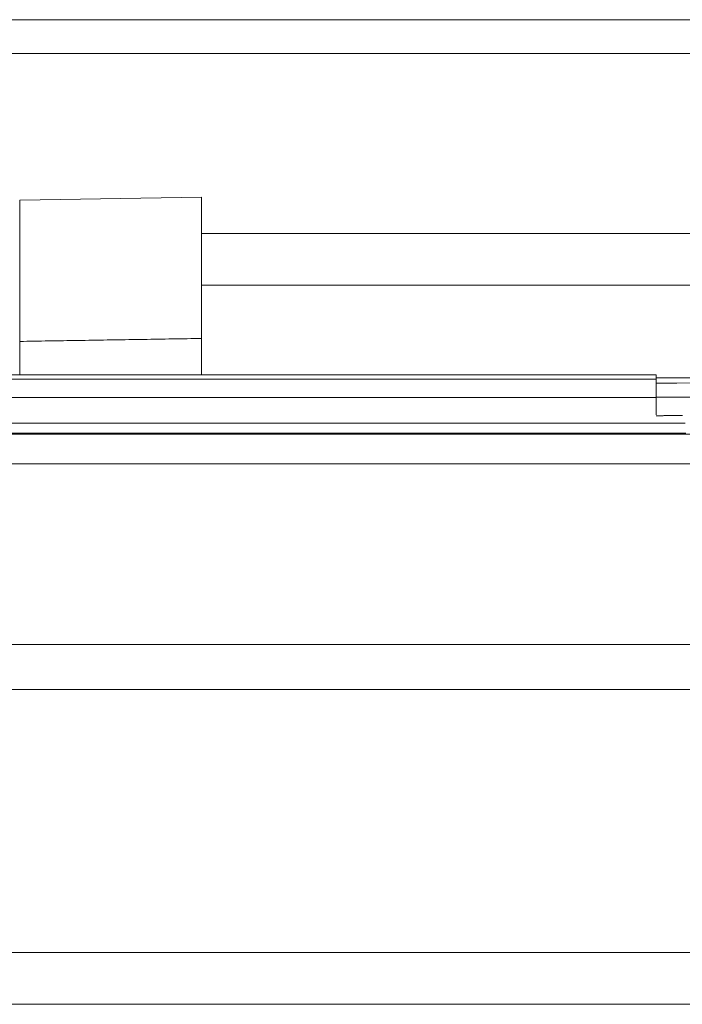
# Model space of a CAD drawing. Units: inches. Extents: x 0 to 6455, y 0 to 4604.
# Drawn here: x 1204 to 1230, y 3314 to 3352 of the extents above; entities that cross this region are included whole.
import ezdxf

# ---------------------------------------------------------------- set-up
doc = ezdxf.new("R2010")
doc.units = ezdxf.units.IN
doc.header["$MEASUREMENT"] = 0
doc.layers.add('LG-Product', color=3, linetype='Continuous')

msp = doc.modelspace()

# ---------------------------------------------------------------- linework, layer by layer
at = {"layer": 'LG-Product', "color": 3, "linetype": 'Continuous', "lineweight": 13}
for p, q in [((1247.099, 3351.647), (1167.922, 3351.647)), ((1240.86, 3350.347), (1195.602, 3350.347)), ((1204.008, 3344.689), (1211.013, 3344.811)), ((1204.008, 3343.809), (1204.008, 3344.689)), ((1211.013, 3344.811), (1211.013, 3343.896)), ((1204.008, 3339.253), (1204.008, 3343.809)), ((1211.013, 3339.368), (1211.013, 3343.896)), ((1211.011, 3343.408), (1246.956, 3343.408)), ((1211.011, 3341.414), (1246.92, 3341.414)), ((1204.008, 3338.925), (1204.008, 3339.253)), ((1211.013, 3339.039), (1211.013, 3339.368)), ((1211.013, 3339.039), (1211.013, 3337.962)), ((1204.008, 3337.962), (1204.008, 3338.925)), ((1228.526, 3337.962), (1186.495, 3337.962)), ((1228.526, 3337.962), (1186.495, 3337.962)), ((1228.526, 3337.795), (1186.495, 3337.795)), ((1186.495, 3337.795), (1228.526, 3337.795)), ((1228.526, 3337.089), (1186.495, 3337.089)), ((1228.526, 3337.089), (1186.495, 3337.089)), ((1229.526, 3336.102), (1185.495, 3336.102)), ((1229.526, 3336.102), (1185.495, 3336.102)), ((1073.022, 3335.682), (1341.999, 3335.682)), ((1073.022, 3335.682), (1341.999, 3335.682)), ((1185.494, 3335.722), (1229.526, 3335.722)), ((1185.494, 3335.722), (1229.526, 3335.722)), ((1211.68, 3335.682), (1211.667, 3335.722)), ((1589.287, 3334.535), (825.734, 3334.535)), ((1589.287, 3334.535), (825.734, 3334.535)), ((825.734, 3327.576), (1589.287, 3327.576)), ((825.734, 3327.576), (1589.287, 3327.576)), ((1609.899, 3325.846), (804.035, 3325.846)), ((1609.905, 3315.718), (805.116, 3315.718))]:
    msp.add_line(p, q, dxfattribs=at)
for points in [[(1211.013, 3339.368), (1210.873, 3339.365), (1210.733, 3339.363), (1210.593, 3339.361), (1210.453, 3339.358), (1210.312, 3339.356), (1210.172, 3339.354), (1210.032, 3339.352), (1209.892, 3339.349), (1209.752, 3339.347), (1209.612, 3339.345), (1209.472, 3339.342), (1209.332, 3339.34), (1209.192, 3339.338), (1209.052, 3339.336), (1208.911, 3339.333), (1208.771, 3339.331), (1208.631, 3339.329), (1208.491, 3339.326), (1208.351, 3339.324), (1208.211, 3339.322), (1208.071, 3339.32), (1207.931, 3339.317), (1207.791, 3339.315), (1207.651, 3339.313), (1207.51, 3339.31), (1207.37, 3339.308), (1207.23, 3339.306), (1207.09, 3339.304), (1206.95, 3339.301), (1206.81, 3339.299), (1206.67, 3339.297), (1206.53, 3339.294), (1206.39, 3339.292), (1206.249, 3339.29), (1206.109, 3339.288), (1205.969, 3339.285), (1205.829, 3339.283), (1205.689, 3339.281), (1205.549, 3339.278), (1205.409, 3339.276), (1205.269, 3339.274), (1205.129, 3339.272), (1204.989, 3339.269), (1204.848, 3339.267), (1204.708, 3339.265), (1204.568, 3339.262), (1204.428, 3339.26), (1204.288, 3339.258), (1204.148, 3339.256), (1204.008, 3339.253)], [(1228.526, 3337.845), (1228.526, 3337.847), (1228.526, 3337.849), (1228.526, 3337.852), (1228.526, 3337.854), (1228.526, 3337.856), (1228.526, 3337.859), (1228.526, 3337.861), (1228.526, 3337.863), (1228.526, 3337.866), (1228.526, 3337.868), (1228.526, 3337.87), (1228.526, 3337.873), (1228.526, 3337.875), (1228.526, 3337.877), (1228.526, 3337.88), (1228.526, 3337.882), (1228.526, 3337.885), (1228.526, 3337.887), (1228.526, 3337.889), (1228.526, 3337.892), (1228.526, 3337.894), (1228.526, 3337.896), (1228.526, 3337.899), (1228.526, 3337.901), (1228.526, 3337.903), (1228.526, 3337.906), (1228.526, 3337.908), (1228.526, 3337.91), (1228.526, 3337.913), (1228.526, 3337.915), (1228.526, 3337.917), (1228.526, 3337.92), (1228.526, 3337.922), (1228.526, 3337.925), (1228.526, 3337.927), (1228.526, 3337.929), (1228.526, 3337.932), (1228.526, 3337.934), (1228.526, 3337.936), (1228.526, 3337.939), (1228.526, 3337.941), (1228.526, 3337.943), (1228.526, 3337.946), (1228.526, 3337.948), (1228.526, 3337.95), (1228.526, 3337.953), (1228.526, 3337.955), (1228.526, 3337.957), (1228.526, 3337.96), (1228.526, 3337.962)], [(1228.526, 3337.845), (1228.526, 3337.847), (1228.526, 3337.849), (1228.526, 3337.852), (1228.526, 3337.854), (1228.526, 3337.856), (1228.526, 3337.859), (1228.526, 3337.861), (1228.526, 3337.863), (1228.526, 3337.866), (1228.526, 3337.868), (1228.526, 3337.87), (1228.526, 3337.873), (1228.526, 3337.875), (1228.526, 3337.877), (1228.526, 3337.88), (1228.526, 3337.882), (1228.526, 3337.885), (1228.526, 3337.887), (1228.526, 3337.889), (1228.526, 3337.892), (1228.526, 3337.894), (1228.526, 3337.896), (1228.526, 3337.899), (1228.526, 3337.901), (1228.526, 3337.903), (1228.526, 3337.906), (1228.526, 3337.908), (1228.526, 3337.91), (1228.526, 3337.913), (1228.526, 3337.915), (1228.526, 3337.917), (1228.526, 3337.92), (1228.526, 3337.922), (1228.526, 3337.925), (1228.526, 3337.927), (1228.526, 3337.929), (1228.526, 3337.932), (1228.526, 3337.934), (1228.526, 3337.936), (1228.526, 3337.939), (1228.526, 3337.941), (1228.526, 3337.943), (1228.526, 3337.946), (1228.526, 3337.948), (1228.526, 3337.95), (1228.526, 3337.953), (1228.526, 3337.955), (1228.526, 3337.957), (1228.526, 3337.96), (1228.526, 3337.962)], [(1230.106, 3337.852), (1229.316, 3337.847), (1228.526, 3337.845)], [(1230.106, 3337.852), (1229.316, 3337.847), (1228.526, 3337.845)], [(1228.526, 3337.845), (1228.526, 3337.844), (1228.526, 3337.843), (1228.526, 3337.841), (1228.526, 3337.84), (1228.526, 3337.839), (1228.526, 3337.837), (1228.526, 3337.835), (1228.526, 3337.833), (1228.526, 3337.831), (1228.526, 3337.829), (1228.526, 3337.827), (1228.526, 3337.825), (1228.526, 3337.822), (1228.526, 3337.819), (1228.526, 3337.817), (1228.526, 3337.814), (1228.526, 3337.811), (1228.526, 3337.808), (1228.526, 3337.804), (1228.526, 3337.801), (1228.526, 3337.798), (1228.526, 3337.794), (1228.526, 3337.79), (1228.526, 3337.786), (1228.526, 3337.782), (1228.526, 3337.778), (1228.526, 3337.774), (1228.526, 3337.77), (1228.526, 3337.765), (1228.526, 3337.761), (1228.526, 3337.756), (1228.526, 3337.751), (1228.526, 3337.746), (1228.526, 3337.741), (1228.526, 3337.736), (1228.526, 3337.731), (1228.526, 3337.725), (1228.526, 3337.72), (1228.526, 3337.715), (1228.526, 3337.709), (1228.526, 3337.703), (1228.526, 3337.697), (1228.526, 3337.691), (1228.526, 3337.685), (1228.526, 3337.679), (1228.526, 3337.673), (1228.526, 3337.667), (1228.526, 3337.661), (1228.526, 3337.654), (1228.526, 3337.648)], [(1228.526, 3337.845), (1228.526, 3337.844), (1228.526, 3337.843), (1228.526, 3337.841), (1228.526, 3337.84), (1228.526, 3337.839), (1228.526, 3337.837), (1228.526, 3337.835), (1228.526, 3337.833), (1228.526, 3337.831), (1228.526, 3337.829), (1228.526, 3337.827), (1228.526, 3337.825), (1228.526, 3337.822), (1228.526, 3337.819), (1228.526, 3337.817), (1228.526, 3337.814), (1228.526, 3337.811), (1228.526, 3337.808), (1228.526, 3337.804), (1228.526, 3337.801), (1228.526, 3337.798), (1228.526, 3337.794), (1228.526, 3337.79), (1228.526, 3337.786), (1228.526, 3337.782), (1228.526, 3337.778), (1228.526, 3337.774), (1228.526, 3337.77), (1228.526, 3337.765), (1228.526, 3337.761), (1228.526, 3337.756), (1228.526, 3337.751), (1228.526, 3337.746), (1228.526, 3337.741), (1228.526, 3337.736), (1228.526, 3337.731), (1228.526, 3337.725), (1228.526, 3337.72), (1228.526, 3337.715), (1228.526, 3337.709), (1228.526, 3337.703), (1228.526, 3337.697), (1228.526, 3337.691), (1228.526, 3337.685), (1228.526, 3337.679), (1228.526, 3337.673), (1228.526, 3337.667), (1228.526, 3337.661), (1228.526, 3337.654), (1228.526, 3337.648)], [(1228.526, 3337.648), (1229.314, 3337.65), (1230.103, 3337.655)], [(1228.526, 3337.648), (1229.314, 3337.65), (1230.103, 3337.655)], [(1228.526, 3337.648), (1228.526, 3337.64), (1228.526, 3337.633), (1228.526, 3337.625), (1228.526, 3337.618), (1228.526, 3337.611), (1228.526, 3337.603), (1228.526, 3337.596), (1228.526, 3337.589), (1228.526, 3337.581), (1228.526, 3337.574), (1228.526, 3337.567), (1228.526, 3337.559), (1228.526, 3337.552), (1228.526, 3337.545), (1228.526, 3337.537), (1228.526, 3337.53), (1228.526, 3337.523), (1228.526, 3337.515), (1228.526, 3337.508), (1228.526, 3337.5), (1228.526, 3337.493), (1228.526, 3337.486), (1228.526, 3337.478), (1228.526, 3337.471), (1228.526, 3337.464), (1228.526, 3337.456), (1228.526, 3337.449), (1228.526, 3337.442), (1228.526, 3337.434), (1228.526, 3337.427), (1228.526, 3337.42), (1228.526, 3337.412), (1228.526, 3337.405), (1228.526, 3337.397), (1228.526, 3337.39), (1228.526, 3337.383), (1228.526, 3337.375), (1228.526, 3337.368), (1228.526, 3337.361), (1228.526, 3337.353), (1228.526, 3337.346), (1228.526, 3337.339), (1228.526, 3337.331), (1228.526, 3337.324), (1228.526, 3337.317), (1228.526, 3337.309), (1228.526, 3337.302), (1228.526, 3337.294), (1228.526, 3337.287), (1228.526, 3337.28)], [(1228.526, 3337.648), (1228.526, 3337.64), (1228.526, 3337.633), (1228.526, 3337.625), (1228.526, 3337.618), (1228.526, 3337.611), (1228.526, 3337.603), (1228.526, 3337.596), (1228.526, 3337.589), (1228.526, 3337.581), (1228.526, 3337.574), (1228.526, 3337.567), (1228.526, 3337.559), (1228.526, 3337.552), (1228.526, 3337.545), (1228.526, 3337.537), (1228.526, 3337.53), (1228.526, 3337.523), (1228.526, 3337.515), (1228.526, 3337.508), (1228.526, 3337.5), (1228.526, 3337.493), (1228.526, 3337.486), (1228.526, 3337.478), (1228.526, 3337.471), (1228.526, 3337.464), (1228.526, 3337.456), (1228.526, 3337.449), (1228.526, 3337.442), (1228.526, 3337.434), (1228.526, 3337.427), (1228.526, 3337.42), (1228.526, 3337.412), (1228.526, 3337.405), (1228.526, 3337.397), (1228.526, 3337.39), (1228.526, 3337.383), (1228.526, 3337.375), (1228.526, 3337.368), (1228.526, 3337.361), (1228.526, 3337.353), (1228.526, 3337.346), (1228.526, 3337.339), (1228.526, 3337.331), (1228.526, 3337.324), (1228.526, 3337.317), (1228.526, 3337.309), (1228.526, 3337.302), (1228.526, 3337.294), (1228.526, 3337.287), (1228.526, 3337.28)], [(1228.526, 3337.28), (1228.526, 3337.273), (1228.526, 3337.267), (1228.526, 3337.26), (1228.526, 3337.253), (1228.526, 3337.246), (1228.526, 3337.239), (1228.526, 3337.232), (1228.526, 3337.225), (1228.526, 3337.218), (1228.526, 3337.211), (1228.526, 3337.203), (1228.526, 3337.196), (1228.526, 3337.188), (1228.526, 3337.181), (1228.526, 3337.173), (1228.526, 3337.166), (1228.526, 3337.158), (1228.526, 3337.15), (1228.526, 3337.143), (1228.526, 3337.135), (1228.526, 3337.127), (1228.526, 3337.119), (1228.526, 3337.111), (1228.526, 3337.104), (1228.526, 3337.096), (1228.526, 3337.088), (1228.526, 3337.08), (1228.526, 3337.071), (1228.526, 3337.063), (1228.526, 3337.055), (1228.526, 3337.047), (1228.526, 3337.039), (1228.526, 3337.031), (1228.526, 3337.023), (1228.526, 3337.014), (1228.526, 3337.006), (1228.526, 3336.998), (1228.526, 3336.99), (1228.526, 3336.981), (1228.526, 3336.973), (1228.526, 3336.965), (1228.526, 3336.957), (1228.526, 3336.949), (1228.526, 3336.94), (1228.526, 3336.932), (1228.526, 3336.924), (1228.526, 3336.916), (1228.526, 3336.907), (1228.526, 3336.899), (1228.526, 3336.891)], [(1228.526, 3337.28), (1228.526, 3337.273), (1228.526, 3337.267), (1228.526, 3337.26), (1228.526, 3337.253), (1228.526, 3337.246), (1228.526, 3337.239), (1228.526, 3337.232), (1228.526, 3337.225), (1228.526, 3337.218), (1228.526, 3337.211), (1228.526, 3337.203), (1228.526, 3337.196), (1228.526, 3337.188), (1228.526, 3337.181), (1228.526, 3337.173), (1228.526, 3337.166), (1228.526, 3337.158), (1228.526, 3337.15), (1228.526, 3337.143), (1228.526, 3337.135), (1228.526, 3337.127), (1228.526, 3337.119), (1228.526, 3337.111), (1228.526, 3337.104), (1228.526, 3337.096), (1228.526, 3337.088), (1228.526, 3337.08), (1228.526, 3337.071), (1228.526, 3337.063), (1228.526, 3337.055), (1228.526, 3337.047), (1228.526, 3337.039), (1228.526, 3337.031), (1228.526, 3337.023), (1228.526, 3337.014), (1228.526, 3337.006), (1228.526, 3336.998), (1228.526, 3336.99), (1228.526, 3336.981), (1228.526, 3336.973), (1228.526, 3336.965), (1228.526, 3336.957), (1228.526, 3336.949), (1228.526, 3336.94), (1228.526, 3336.932), (1228.526, 3336.924), (1228.526, 3336.916), (1228.526, 3336.907), (1228.526, 3336.899), (1228.526, 3336.891)], [(1230.106, 3337.103), (1229.316, 3337.103), (1228.526, 3337.108)], [(1230.106, 3337.103), (1229.316, 3337.103), (1228.526, 3337.108)], [(1228.526, 3336.891), (1228.526, 3336.882), (1228.526, 3336.873), (1228.526, 3336.863), (1228.526, 3336.854), (1228.526, 3336.845), (1228.526, 3336.835), (1228.526, 3336.826), (1228.526, 3336.817), (1228.526, 3336.808), (1228.526, 3336.798), (1228.526, 3336.789), (1228.526, 3336.78), (1228.526, 3336.771), (1228.526, 3336.761), (1228.526, 3336.752), (1228.526, 3336.743), (1228.526, 3336.734), (1228.526, 3336.724), (1228.526, 3336.715), (1228.526, 3336.706), (1228.526, 3336.697), (1228.526, 3336.687), (1228.526, 3336.678), (1228.526, 3336.669), (1228.526, 3336.66), (1228.526, 3336.65), (1228.526, 3336.641), (1228.526, 3336.632), (1228.526, 3336.623), (1228.526, 3336.613), (1228.526, 3336.604), (1228.526, 3336.595), (1228.526, 3336.586), (1228.526, 3336.576), (1228.526, 3336.567), (1228.526, 3336.558), (1228.526, 3336.549), (1228.526, 3336.539), (1228.526, 3336.53), (1228.526, 3336.521), (1228.526, 3336.512), (1228.526, 3336.502), (1228.526, 3336.493), (1228.526, 3336.484), (1228.526, 3336.474), (1228.526, 3336.465), (1228.526, 3336.456), (1228.526, 3336.447), (1228.526, 3336.437), (1228.526, 3336.428)], [(1228.526, 3336.891), (1228.526, 3336.882), (1228.526, 3336.873), (1228.526, 3336.863), (1228.526, 3336.854), (1228.526, 3336.845), (1228.526, 3336.835), (1228.526, 3336.826), (1228.526, 3336.817), (1228.526, 3336.808), (1228.526, 3336.798), (1228.526, 3336.789), (1228.526, 3336.78), (1228.526, 3336.771), (1228.526, 3336.761), (1228.526, 3336.752), (1228.526, 3336.743), (1228.526, 3336.734), (1228.526, 3336.724), (1228.526, 3336.715), (1228.526, 3336.706), (1228.526, 3336.697), (1228.526, 3336.687), (1228.526, 3336.678), (1228.526, 3336.669), (1228.526, 3336.66), (1228.526, 3336.65), (1228.526, 3336.641), (1228.526, 3336.632), (1228.526, 3336.623), (1228.526, 3336.613), (1228.526, 3336.604), (1228.526, 3336.595), (1228.526, 3336.586), (1228.526, 3336.576), (1228.526, 3336.567), (1228.526, 3336.558), (1228.526, 3336.549), (1228.526, 3336.539), (1228.526, 3336.53), (1228.526, 3336.521), (1228.526, 3336.512), (1228.526, 3336.502), (1228.526, 3336.493), (1228.526, 3336.484), (1228.526, 3336.474), (1228.526, 3336.465), (1228.526, 3336.456), (1228.526, 3336.447), (1228.526, 3336.437), (1228.526, 3336.428)], [(1228.526, 3336.388), (1228.548, 3336.388), (1228.57, 3336.388), (1228.592, 3336.389), (1228.614, 3336.389), (1228.636, 3336.389), (1228.658, 3336.39), (1228.68, 3336.39), (1228.702, 3336.391), (1228.724, 3336.391), (1228.746, 3336.392), (1228.768, 3336.392), (1228.79, 3336.392), (1228.812, 3336.393), (1228.834, 3336.393), (1228.856, 3336.394), (1228.878, 3336.394), (1228.901, 3336.395), (1228.923, 3336.395), (1228.945, 3336.396), (1228.967, 3336.396), (1228.989, 3336.397), (1229.011, 3336.397), (1229.033, 3336.397), (1229.055, 3336.398), (1229.077, 3336.398), (1229.099, 3336.399), (1229.121, 3336.399), (1229.143, 3336.4), (1229.165, 3336.4), (1229.187, 3336.401), (1229.209, 3336.401), (1229.231, 3336.401), (1229.253, 3336.402), (1229.275, 3336.402), (1229.297, 3336.402), (1229.32, 3336.403), (1229.342, 3336.403), (1229.364, 3336.403), (1229.386, 3336.403), (1229.408, 3336.404), (1229.43, 3336.404), (1229.452, 3336.404), (1229.474, 3336.404), (1229.496, 3336.404), (1229.518, 3336.404), (1229.54, 3336.404)], [(1228.526, 3336.388), (1228.548, 3336.388), (1228.57, 3336.388), (1228.592, 3336.389), (1228.614, 3336.389), (1228.636, 3336.389), (1228.658, 3336.39), (1228.68, 3336.39), (1228.702, 3336.391), (1228.724, 3336.391), (1228.746, 3336.392), (1228.768, 3336.392), (1228.79, 3336.392), (1228.812, 3336.393), (1228.834, 3336.393), (1228.856, 3336.394), (1228.878, 3336.394), (1228.901, 3336.395), (1228.923, 3336.395), (1228.945, 3336.396), (1228.967, 3336.396), (1228.989, 3336.397), (1229.011, 3336.397), (1229.033, 3336.397), (1229.055, 3336.398), (1229.077, 3336.398), (1229.099, 3336.399), (1229.121, 3336.399), (1229.143, 3336.4), (1229.165, 3336.4), (1229.187, 3336.401), (1229.209, 3336.401), (1229.231, 3336.401), (1229.253, 3336.402), (1229.275, 3336.402), (1229.297, 3336.402), (1229.32, 3336.403), (1229.342, 3336.403), (1229.364, 3336.403), (1229.386, 3336.403), (1229.408, 3336.404), (1229.43, 3336.404), (1229.452, 3336.404), (1229.474, 3336.404), (1229.496, 3336.404), (1229.518, 3336.404), (1229.54, 3336.404)], [(1229.634, 3336.103), (1229.526, 3336.103)], [(1229.634, 3336.103), (1229.526, 3336.103)], [(1229.656, 3335.722), (1229.526, 3335.722)], [(1229.656, 3335.722), (1229.526, 3335.722)], [(1207.51, 3313.716), (1199.469, 3313.716), (1191.427, 3313.716), (1183.385, 3313.716), (1175.343, 3313.716), (1167.301, 3313.716), (1159.259, 3313.716), (1151.218, 3313.716), (1143.176, 3313.716), (1135.134, 3313.716), (1127.092, 3313.716), (1119.05, 3313.716), (1111.008, 3313.716), (1102.967, 3313.716), (1094.925, 3313.716), (1086.883, 3313.716), (1078.841, 3313.716), (1070.799, 3313.716), (1062.758, 3313.716)], [(1207.51, 3313.716), (1215.552, 3313.716), (1223.594, 3313.716), (1231.636, 3313.716), (1239.678, 3313.716), (1247.72, 3313.716), (1255.761, 3313.716), (1263.803, 3313.716), (1271.845, 3313.716), (1279.887, 3313.716), (1287.929, 3313.716), (1295.97, 3313.716), (1304.012, 3313.716), (1312.054, 3313.716), (1320.096, 3313.716), (1328.138, 3313.716), (1336.18, 3313.716), (1344.221, 3313.716)]]:
    msp.add_lwpolyline(points, dxfattribs=at)

doc.saveas('drawing.dxf')
